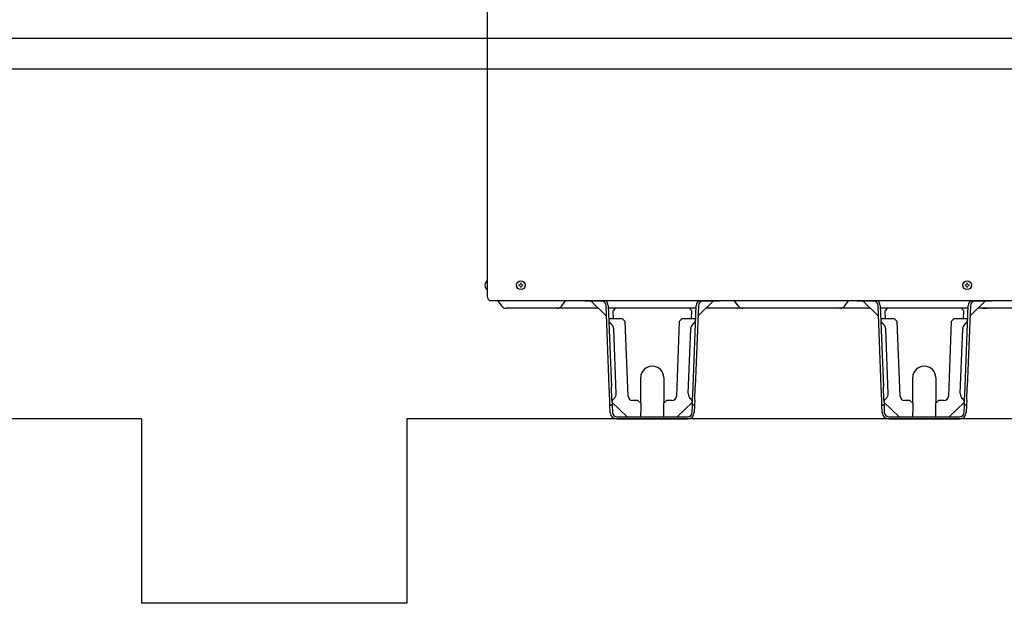
# Model space of a CAD drawing. Extents: x 0 to 420, y 0 to 297.
# Drawn here: x 152 to 192, y 150 to 174 of the extents above; entities that cross this region are included whole.
import ezdxf

# ---------------------------------------------------------------- set-up
doc = ezdxf.new("R2010")
doc.units = 0
doc.layers.add('M0', color=3, linetype='CONTINUOUS')

msp = doc.modelspace()

# ---------------------------------------------------------------- linework, layer by layer
at = {"layer": 'M0', "linetype": 'CONTINUOUS', "lineweight": 25}
for p, q in [((170.80744, 225.170819), (170.80744, 162.748979)), ((195.880885, 173.072059), (97.881189, 173.072059)), ((197.789245, 171.840859), (67.101189, 171.840859)), ((170.796728, 163.358423), (170.80744, 163.358423)), ((170.796728, 163.011225), (170.80744, 163.011225)), ((170.918248, 162.579717), (192.034559, 162.579717)), ((171.232204, 162.556912), (171.380686, 162.358935)), ((173.80221, 162.358935), (173.950693, 162.556912)), ((174.722656, 162.545831), (174.722656, 162.579717)), ((175.018144, 162.545831), (174.722656, 162.545831)), ((175.587105, 161.953327), (174.971366, 162.545831)), ((175.018144, 162.579717), (175.018144, 162.545831)), ((175.386597, 162.545831), (175.018144, 162.545831)), ((179.866601, 162.545831), (179.250862, 161.953327)), ((179.819824, 162.545831), (179.45137, 162.545831)), ((179.819824, 162.545831), (179.819824, 162.579717)), ((180.115312, 162.545831), (179.819824, 162.545831)), ((180.115312, 162.579717), (180.115312, 162.545831)), ((180.862157, 162.358935), (180.713675, 162.556912)), ((185.130482, 162.358935), (185.278964, 162.556912)), ((185.618776, 162.545831), (185.618776, 162.579717)), ((185.914264, 162.545831), (185.618776, 162.545831)), ((186.483225, 161.953327), (185.867486, 162.545831)), ((185.914264, 162.579717), (185.914264, 162.545831)), ((186.282717, 162.545831), (185.914264, 162.545831)), ((190.762721, 162.545831), (190.146982, 161.953327)), ((190.715944, 162.545831), (190.34749, 162.545831)), ((190.715944, 162.545831), (190.715944, 162.579717)), ((191.011432, 162.545831), (190.715944, 162.545831)), ((191.011432, 162.579717), (191.011432, 162.545831)), ((175.266926, 162.261424), (171.575708, 162.261424)), ((175.696044, 159.121864), (175.571141, 162.368251)), ((175.656031, 162.371518), (175.78106, 159.121864)), ((175.936941, 162.261424), (175.660267, 162.261424)), ((179.173009, 162.261424), (175.664958, 162.261424)), ((175.936941, 162.261424), (175.835647, 162.150725)), ((175.835647, 162.150725), (175.848761, 161.855128)), ((178.896424, 162.261424), (175.936941, 162.261424)), ((179.002524, 162.155323), (178.896424, 162.261424)), ((179.177701, 162.261424), (178.896424, 162.261424)), ((178.989206, 161.855128), (179.002524, 162.155323)), ((179.056907, 159.121864), (179.181936, 162.371518)), ((179.266826, 162.368251), (179.141923, 159.121864)), ((186.163046, 162.261424), (179.571041, 162.261424)), ((180.13378, 162.261424), (179.571041, 162.261424)), ((186.163046, 162.261424), (185.85886, 162.261424)), ((186.163046, 162.261424), (185.85886, 162.261424)), ((186.592164, 159.121864), (186.467261, 162.368251)), ((186.552151, 162.371518), (186.67718, 159.121864)), ((186.833061, 162.261424), (186.556387, 162.261424)), ((186.833061, 162.261424), (186.556387, 162.261424)), ((190.069129, 162.261424), (186.561078, 162.261424)), ((186.833061, 162.261424), (186.731767, 162.150725)), ((186.731767, 162.150725), (186.744881, 161.855128)), ((189.792544, 162.261424), (186.833061, 162.261424)), ((189.898644, 162.155323), (189.792544, 162.261424)), ((190.073821, 162.261424), (189.792544, 162.261424)), ((190.073821, 162.261424), (189.792544, 162.261424)), ((189.885326, 161.855128), (189.898644, 162.155323)), ((189.953027, 159.121864), (190.078056, 162.371518)), ((190.162946, 162.368251), (190.038043, 159.121864)), ((190.653589, 162.261424), (190.467161, 162.261424)), ((193.68239, 162.261424), (190.467161, 162.261424)), ((190.653589, 162.261424), (190.834799, 162.261424)), ((175.675899, 161.855128), (175.860715, 161.855128)), ((175.860715, 161.855128), (176.219342, 161.855128)), ((176.334583, 161.739886), (176.219342, 161.855128)), ((176.449795, 158.745404), (176.334583, 161.739886)), ((178.503384, 161.739886), (178.388172, 158.745404)), ((178.618626, 161.855128), (178.503384, 161.739886)), ((178.618626, 161.855128), (178.977252, 161.855128)), ((178.977252, 161.855128), (179.162069, 161.855128)), ((186.572019, 161.855128), (186.756835, 161.855128)), ((186.756835, 161.855128), (187.115462, 161.855128)), ((187.230703, 161.739886), (187.115462, 161.855128)), ((187.345915, 158.745404), (187.230703, 161.739886)), ((189.399504, 161.739886), (189.284292, 158.745404)), ((189.514746, 161.855128), (189.399504, 161.739886)), ((189.514746, 161.855128), (189.873372, 161.855128)), ((189.873372, 161.855128), (190.058189, 161.855128)), ((175.976165, 158.854459), (175.876762, 161.438068)), ((178.861802, 158.854459), (178.961206, 161.438068)), ((186.872285, 158.854459), (186.772882, 161.438068)), ((189.757922, 158.854459), (189.857326, 161.438068)), ((176.957284, 158.457016), (176.957284, 159.483837)), ((177.880684, 159.483837), (177.880684, 158.457016)), ((187.853404, 158.457016), (187.853404, 159.483837)), ((188.776804, 159.483837), (188.776804, 158.457016)), ((175.717361, 158.567824), (175.696044, 159.121864)), ((175.802376, 158.567824), (175.78106, 159.121864)), ((179.035591, 158.567824), (179.056907, 159.121864)), ((179.120606, 158.567824), (179.141923, 159.121864)), ((186.613481, 158.567824), (186.592164, 159.121864)), ((186.698496, 158.567824), (186.67718, 159.121864)), ((189.931711, 158.567824), (189.953027, 159.121864)), ((190.016726, 158.567824), (190.038043, 159.121864)), ((175.724466, 158.383144), (175.717361, 158.567824)), ((175.802376, 158.567824), (175.809482, 158.383144)), ((176.846476, 158.567824), (176.634339, 158.567824)), ((176.957284, 158.457016), (176.846476, 158.567824)), ((177.991492, 158.567824), (177.880684, 158.457016)), ((178.203629, 158.567824), (177.991492, 158.567824)), ((179.028485, 158.383144), (179.035591, 158.567824)), ((179.120606, 158.567824), (179.113501, 158.383144)), ((186.620586, 158.383144), (186.613481, 158.567824)), ((186.698496, 158.567824), (186.705602, 158.383144)), ((187.742596, 158.567824), (187.530459, 158.567824)), ((187.853404, 158.457016), (187.742596, 158.567824)), ((188.887612, 158.567824), (188.776804, 158.457016)), ((189.099749, 158.567824), (188.887612, 158.567824)), ((189.924605, 158.383144), (189.931711, 158.567824)), ((190.016726, 158.567824), (190.009621, 158.383144)), ((175.809482, 158.383144), (175.724466, 158.383144)), ((175.735808, 158.08837), (175.724466, 158.383144)), ((175.806273, 158.505487), (176.420458, 157.914057)), ((175.809482, 158.383144), (175.820698, 158.091637)), ((176.957284, 158.457016), (176.957284, 158.098737)), ((177.880684, 158.098737), (177.880684, 158.457016)), ((178.417509, 157.914057), (179.031694, 158.505487)), ((179.01727, 158.091637), (179.028485, 158.383144)), ((179.113501, 158.383144), (179.028485, 158.383144)), ((179.113501, 158.383144), (179.10216, 158.08837)), ((186.705602, 158.383144), (186.620586, 158.383144)), ((186.631928, 158.08837), (186.620586, 158.383144)), ((186.702393, 158.505487), (187.316578, 157.914057)), ((186.705602, 158.383144), (186.716818, 158.091637)), ((187.853404, 158.457016), (187.853404, 158.098737)), ((188.776804, 158.098737), (188.776804, 158.457016)), ((189.313629, 157.914057), (189.927814, 158.505487)), ((189.91339, 158.091637), (189.924605, 158.383144)), ((190.009621, 158.383144), (189.924605, 158.383144)), ((190.009621, 158.383144), (189.99828, 158.08837)), ((156.953428, 157.829104), (54.400048, 157.829104)), ((156.953428, 157.829104), (156.953428, 150.441904)), ((207.272978, 157.829104), (167.584301, 157.829104)), ((167.584301, 157.829104), (167.584301, 150.441904)), ((176.005241, 157.914057), (178.832726, 157.914057)), ((176.005241, 157.829104), (178.832726, 157.829104)), ((176.957284, 157.914057), (176.957284, 158.098737)), ((177.880684, 157.914057), (177.880684, 158.098737)), ((179.089812, 157.829104), (179.092184, 157.829104)), ((179.092184, 157.829104), (179.092276, 157.831477)), ((186.901361, 157.914057), (189.728846, 157.914057)), ((186.901361, 157.829104), (189.728846, 157.829104)), ((187.853404, 157.914057), (187.853404, 158.098737)), ((188.776804, 157.914057), (188.776804, 158.098737)), ((167.584301, 150.441904), (156.953428, 150.441904))]:
    msp.add_line(p, q, dxfattribs=at)
at = {"layer": 'M0', "linetype": 'CONTINUOUS', "lineweight": 13}
for p, q in [((170.71566, 163.200707), (170.730043, 163.200707)), ((170.71566, 163.168942), (170.730043, 163.168942)), ((170.730043, 163.200707), (170.730043, 163.168942)), ((172.074898, 163.200707), (172.074898, 163.168942)), ((172.102785, 163.200707), (172.074898, 163.200707)), ((172.102785, 163.168942), (172.074898, 163.168942)), ((172.171486, 163.265529), (172.139721, 163.265529)), ((172.139721, 163.265529), (172.139721, 163.237643)), ((172.139721, 163.132006), (172.139721, 163.104119)), ((172.171486, 163.104119), (172.139721, 163.104119)), ((172.171486, 163.265529), (172.171486, 163.237643)), ((172.171486, 163.132006), (172.171486, 163.104119)), ((172.236309, 163.200707), (172.208422, 163.200707)), ((172.236309, 163.168942), (172.208422, 163.168942)), ((172.236309, 163.200707), (172.236309, 163.168942)), ((189.951922, 163.200707), (189.951922, 163.168942)), ((189.979809, 163.200707), (189.951922, 163.200707)), ((189.979809, 163.168942), (189.951922, 163.168942)), ((190.04851, 163.265529), (190.016745, 163.265529)), ((190.016745, 163.265529), (190.016745, 163.237643)), ((190.016745, 163.132006), (190.016745, 163.104119)), ((190.04851, 163.104119), (190.016745, 163.104119)), ((190.04851, 163.265529), (190.04851, 163.237643)), ((190.04851, 163.132006), (190.04851, 163.104119)), ((190.113333, 163.200707), (190.085446, 163.200707)), ((190.113333, 163.168942), (190.085446, 163.168942)), ((190.113333, 163.200707), (190.113333, 163.168942))]:
    msp.add_line(p, q, dxfattribs=at)
at = {"layer": 'M0', "linetype": 'CONTINUOUS', "lineweight": 25}
for centre in [(172.155604, 163.184824), (190.032628, 163.184824)]:
    msp.add_circle(centre, 0.173599, dxfattribs=at)
for centre, radius, start, end in [((170.94051, 163.184824), 0.225411, 129.632983, 175.959581), ((170.94051, 163.184824), 0.225411, 184.040419, 230.367017), ((170.99212, 162.748979), 0.18468, 180, 246.421822), ((171.08446, 162.446104), 0.18468, 36.869898, 46.342952), ((174.098437, 162.446104), 0.18468, 133.657048, 143.130102), ((175.386597, 162.361151), 0.18468, 2.203347, 90), ((175.386597, 162.361151), 0.269633, 2.203347, 54.155188), ((179.45137, 162.361151), 0.269633, 125.844812, 177.796653), ((179.45137, 162.361151), 0.18468, 90, 177.796653), ((180.565931, 162.446104), 0.18468, 36.869898, 46.342952), ((185.426708, 162.446104), 0.18468, 133.657048, 143.130102), ((186.282717, 162.361151), 0.18468, 2.203347, 90), ((186.282717, 162.361151), 0.269633, 2.203347, 54.155188), ((190.34749, 162.361151), 0.269633, 125.844812, 177.796653), ((190.34749, 162.361151), 0.18468, 90, 177.796653), ((171.575708, 162.505202), 0.243778, 216.869898, 270), ((173.607188, 162.505202), 0.243778, 270, 323.130102), ((181.05718, 162.505202), 0.243778, 216.869898, 270), ((184.93546, 162.505202), 0.243778, 270, 323.130102), ((175.862704, 161.803445), 0.18468, 182.203347, 235.797862), ((178.975263, 161.803445), 0.18468, 304.202138, 357.796653), ((186.758824, 161.803445), 0.18468, 182.203347, 235.797862), ((189.871383, 161.803445), 0.18468, 304.202138, 357.796653), ((175.607328, 161.427702), 0.269633, 2.203347, 55.797862), ((179.230639, 161.427702), 0.269633, 124.202138, 177.796653), ((186.503448, 161.427702), 0.269633, 2.203347, 55.797862), ((190.126759, 161.427702), 0.269633, 124.202138, 177.796653), ((177.418984, 159.483837), 0.4617, 0, 180), ((188.315104, 159.483837), 0.4617, 0, 180), ((175.990223, 158.489082), 0.18468, 128.608832, 175.370417), ((175.706731, 158.844093), 0.269633, 308.608832, 360), ((176.634339, 158.752504), 0.18468, 182.203347, 270), ((178.203629, 158.752504), 0.18468, 270, 357.796653), ((179.131236, 158.844093), 0.269633, 177.796653, 231.391168), ((178.847744, 158.489082), 0.18468, 4.818321, 51.391168), ((186.886343, 158.489082), 0.18468, 128.608832, 175.370417), ((186.602851, 158.844093), 0.269633, 308.608832, 360), ((187.530459, 158.752504), 0.18468, 182.203347, 270), ((189.099749, 158.752504), 0.18468, 270, 357.796653), ((190.027356, 158.844093), 0.269633, 177.796653, 231.391168), ((189.743864, 158.489082), 0.18468, 4.818321, 51.391168), ((176.005241, 158.098737), 0.269633, 182.203347, 270), ((176.005241, 158.098737), 0.18468, 182.203347, 270), ((178.832726, 158.098737), 0.18468, 270, 357.796653), ((178.832726, 158.098737), 0.269633, 270, 357.796653), ((186.901361, 158.098737), 0.269633, 182.203347, 270), ((186.901361, 158.098737), 0.18468, 182.203347, 270), ((189.728846, 158.098737), 0.18468, 270, 357.796653), ((189.728846, 158.098737), 0.269633, 270, 357.796653)]:
    msp.add_arc(centre, radius, start, end, dxfattribs=at)
at = {"layer": 'M0', "linetype": 'CONTINUOUS', "lineweight": 13}
for centre, start, end in [((172.102785, 163.237643), 270, 360), ((172.102785, 163.132006), 0, 90), ((172.208422, 163.237643), 180, 270), ((172.208422, 163.132006), 90, 180), ((189.979809, 163.237643), 270, 360), ((189.979809, 163.132006), 0, 90), ((190.085446, 163.237643), 180, 270), ((190.085446, 163.132006), 90, 180)]:
    msp.add_arc(centre, 0.036936, start, end, dxfattribs=at)

doc.saveas('drawing.dxf')
